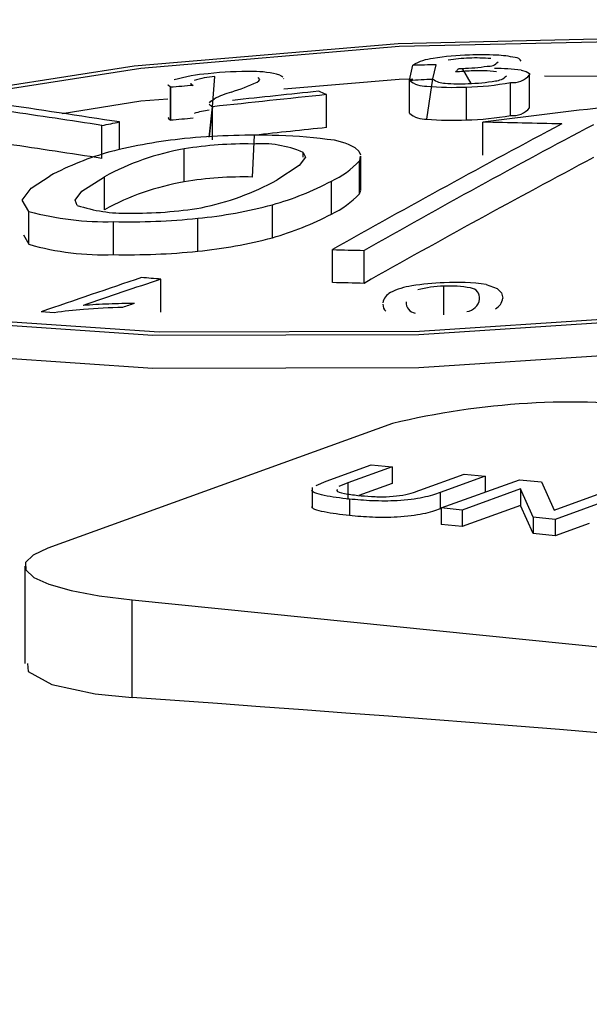
# Model space of a CAD drawing. Extents: x 9 to 161, y 6 to 104.
# Drawn here: x 149 to 149, y 54 to 54 of the extents above; entities that cross this region are included whole.
import ezdxf

# ---------------------------------------------------------------- set-up
doc = ezdxf.new("R2010")
doc.units = 0
doc.header["$LTSCALE"] = 10
doc.header["$MEASUREMENT"] = 0
doc.linetypes.add('SLD-SOLID', pattern=[0])
doc.layers.add('SLD-0', color=7, linetype='SLD-SOLID')

msp = doc.modelspace()

# ---------------------------------------------------------------- linework, layer by layer
at = {"layer": 'SLD-0', "color": 7, "linetype": 'SLD-SOLID'}
for p, q in [((149.2420891108457, 54.26559983600826), (149.2622183903183, 54.26605473698616)), ((149.2421703624682, 54.26539522966509), (149.2618820248879, 54.26583999629288)), ((149.2224170582595, 54.26393814017554), (149.2420891108457, 54.26559983600826)), ((149.2229064673752, 54.26376704427854), (149.2421703624682, 54.26539522966509)), ((149.2054129245499, 54.2612567180882), (149.2224170582595, 54.26393814017554)), ((149.2062551813436, 54.26114152511845), (149.2229064673752, 54.26376704427854)), ((149.2429375445074, 54.26285009828173), (149.2431871714153, 54.26397137881305)), ((149.2446723447154, 54.26294855033579), (149.2449129386799, 54.26400411107016)), ((149.2463979747933, 54.26350249359775), (149.2464262449433, 54.26353447304881)), ((149.2464262449433, 54.26353447304881), (149.2464545149596, 54.26356645245155)), ((149.2464545149596, 54.26356645245155), (149.2464827687618, 54.26359843348686)), ((149.2464827687618, 54.26359843348686), (149.2465110387781, 54.26362926112699)), ((149.2465110387781, 54.26362926112699), (149.2465393087944, 54.26366124052973)), ((149.2465393087944, 54.26366124052973), (149.2465675624629, 54.26369322151668)), ((149.2465675624629, 54.26369322151668), (149.2465958322118, 54.26372520082274)), ((149.2465958322118, 54.26372520082274), (149.2466318711, 54.26372619196887)), ((149.2466318711, 54.26372619196887), (149.2466679262023, 54.26372718148245)), ((149.2466679262023, 54.26372718148245), (149.2467039650905, 54.26372932439118)), ((149.2467039650905, 54.26372932439118), (149.2467400200591, 54.26373031385641)), ((149.2467400200591, 54.26373031385641), (149.2467760751614, 54.26373130336997)), ((149.2467760751614, 54.26373130336997), (149.2468121140496, 54.26373229451611)), ((149.2468121140496, 54.26373229451611), (149.2468481691519, 54.26373443579228)), ((149.2468481691519, 54.26373443579228), (149.24688420804, 54.26373542693841)), ((149.2475277598489, 54.26261401915192), (149.24688420804, 54.26373542693841)), ((149.251265442635, 54.26360198895865), (149.2516385633876, 54.26351058683041)), ((149.2516385633876, 54.26351058683041), (149.2518691145617, 54.2633523162957)), ((149.2282515941175, 54.26087767373497), (149.2284254731242, 54.26313359994469)), ((149.2315774026435, 54.26270519409342), (149.2317147364022, 54.2628138733731)), ((149.2317736659706, 54.26292162830719), (149.2316498009515, 54.26305984836936)), ((149.2317147364022, 54.2628138733731), (149.2317736659706, 54.26292162830719)), ((149.2332782738584, 54.2632327478043), (149.2334092144296, 54.26316665753698)), ((149.2334092144296, 54.26316665753698), (149.2335029497224, 54.26309866460591)), ((149.2335520814132, 54.26298644491197), (149.2335605189622, 54.26296671191198)), ((149.2335625194524, 54.26221073947866), (149.2421700595358, 54.26293851545894)), ((149.2421700595358, 54.26293851545894), (149.2431871631864, 54.26296099510242)), ((149.2429375445074, 54.26285009828173), (149.2431543827199, 54.26286292979935)), ((149.2429375445074, 54.26039338867729), (149.2429375445074, 54.26285009828173)), ((149.2431543827199, 54.26286292979935), (149.2433712374139, 54.26287460801849)), ((149.2433712374139, 54.26287460801849), (149.243588092108, 54.26288743800023)), ((149.243588092108, 54.26288743800023), (149.2438049308553, 54.26289911794861)), ((149.2438049308553, 54.26289911794861), (149.2440217858167, 54.26291194802704)), ((149.2440217858167, 54.26291194802704), (149.2442386410455, 54.26292362643954)), ((149.2442178525137, 54.25996486044563), (149.2446723447154, 54.26294855033579)), ((149.2442386410455, 54.26292362643954), (149.2444554960069, 54.26293645651796)), ((149.2444554960069, 54.26293645651796), (149.2446723515031, 54.26294813502715)), ((149.2463697207237, 54.26347166422835), (149.2463979747933, 54.26350249359775)), ((149.2518691145617, 54.2633523162957), (149.2518864115307, 54.26324736668279)), ((149.2518864115307, 54.26079065707831), (149.2518864115307, 54.26324736668279)), ((149.2518883192838, 54.26081750642395), (149.2518883192838, 54.26327421602839)), ((149.2529886879568, 54.26318273517488), (149.2582835727777, 54.26315643988457)), ((149.2249412657357, 54.26247813426923), (149.224972190861, 54.26254182306361)), ((149.2251106021957, 54.26232738765383), (149.2249412657357, 54.26247813426923)), ((149.2253223045398, 54.26234523649291), (149.2251106021957, 54.26232738765383)), ((149.2251106021957, 54.26232738765383), (149.2251106021957, 54.25987006344271)), ((149.2251106021957, 54.25987006344271), (149.2251106021957, 54.26232738765383)), ((149.2255340023721, 54.2623641170457), (149.2253223045398, 54.26234523649291)), ((149.2257457007391, 54.26238299779185), (149.2255340023721, 54.2623641170457)), ((149.2259573991062, 54.26240072677542), (149.2257457007391, 54.26238299779185)), ((149.2261690974732, 54.26241960752158), (149.2259573991062, 54.26240072677542)), ((149.2263807958402, 54.26243733650512), (149.2261690974732, 54.26241960752158)), ((149.2265925109561, 54.26245621581208), (149.2263807958402, 54.26243733650512)), ((149.2268042098579, 54.26247394498901), (149.2265925109561, 54.26245621581208)), ((149.2266470679749, 54.26263431200521), (149.2266314437994, 54.26259133199166)), ((149.2266314437994, 54.26259133199166), (149.2268042098579, 54.26247394498901)), ((149.2471729790552, 54.2598937158903), (149.2471729790552, 54.26235042549474)), ((149.2504706545541, 54.26022923781597), (149.2504706545541, 54.26268594742039)), ((149.2170501366317, 54.26038613999795), (149.2229061958776, 54.26130915969441)), ((149.2229061958776, 54.26130915969441), (149.2249251896531, 54.26148045428262)), ((149.2281254573323, 54.26128491468587), (149.2283855283816, 54.26145469516957)), ((149.2367558118501, 54.25932671610748), (149.2367558118501, 54.26178342571193)), ((149.2282515941175, 54.26087767373497), (149.2280080954945, 54.25863961679497)), ((149.2280091559487, 54.25862352255055), (149.2282515941175, 54.26087767373497)), ((149.2280353728786, 54.26118209225172), (149.2281254573323, 54.26128491468587)), ((149.2282515891048, 54.25842008285748), (149.2282515941175, 54.26087767373497)), ((149.2249645297262, 54.26008407724014), (149.2249373688406, 54.2600284831019)), ((149.2249373688406, 54.2600284831019), (149.2251106067076, 54.25986964633568)), ((149.2200116634205, 54.2570265621093), (149.2200116575237, 54.25948410366975)), ((149.2213190515039, 54.25768294173265), (149.2213190515039, 54.25974344500613)), ((149.2484015808729, 54.25727484266626), (149.2484015808729, 54.25973040050812)), ((149.2312414198953, 54.25563860856433), (149.2313891352642, 54.25875713399771)), ((149.2261421239716, 54.25528059507896), (149.2261421239716, 54.2577373046834)), ((149.2388888810806, 54.25780897053344), (149.2391656161466, 54.25756104835523)), ((149.2351863359505, 54.25711488934172), (149.2347067140176, 54.25648792043884)), ((149.2349985350924, 54.25747991914526), (149.2351863359505, 54.25711488934172)), ((149.2349985350924, 54.25710905159128), (149.2349985350924, 54.25747991914526)), ((149.2391656161466, 54.25756104835523), (149.2392930930691, 54.2573023520841)), ((149.2392711449389, 54.25718640500664), (149.2392066183672, 54.25684617602636)), ((149.2393053977435, 54.25473062535918), (149.2393053977435, 54.25718618320103)), ((149.2347067140176, 54.25648792043884), (149.2330531215856, 54.25541701457347)), ((149.2392066183672, 54.25438946642193), (149.2392066183672, 54.25684617602636)), ((149.2147320344037, 54.25480823109579), (149.216141714521, 54.25572656770535)), ((149.2185240478733, 54.25457417911318), (149.2202004477124, 54.25565937058117)), ((149.2202004477124, 54.25320150921416), (149.2202004477124, 54.25565937058117)), ((149.2140565586864, 54.25391414488143), (149.2147320344037, 54.25480823109579)), ((149.2371118688522, 54.25287467723741), (149.2371118688522, 54.25533138684187)), ((149.2393006627564, 54.25465889981315), (149.239292404924, 54.25473057443686)), ((149.2180220673856, 54.25391630698935), (149.2185240478733, 54.25457417911318)), ((149.2392066183672, 54.25438946642193), (149.2393006627564, 54.25465889981315)), ((149.2145711432434, 54.25307815429284), (149.2140565586864, 54.25391414488143)), ((149.2181735460692, 54.25352797467328), (149.2180220673856, 54.25391630698935)), ((149.2327241906337, 54.25111331949639), (149.2327241906337, 54.25357002910083)), ((149.2145711432434, 54.25062144468839), (149.2145711432434, 54.25307815429284)), ((149.227160271223, 54.25010698226765), (149.227160271223, 54.25256369187209)), ((149.2208710786978, 54.24985459789468), (149.2208710786978, 54.25231245926169)), ((149.2141752560648, 54.25132221914777), (149.2145711432434, 54.25062144468839)), ((149.2371969433655, 54.24776789965279), (149.2371969433655, 54.25022460925722)), ((149.2395507739973, 54.2477119868272), (149.2395507739973, 54.25016869643163)), ((149.2244111617206, 54.24557310341913), (149.2244111617206, 54.24802981302359)), ((149.245489732993, 54.24535917220314), (149.245489732993, 54.2475014506205)), ((149.2486621635105, 54.24761935550126), (149.2494664165715, 54.24732136282852)), ((149.2494664165715, 54.24732136282852), (149.2498007339311, 54.24700912261864)), ((149.2498007339311, 54.24700912261864), (149.2498952616903, 54.24659632175075)), ((149.2242769194887, 54.24406728450703), (149.2073332424229, 54.24523159636483)), ((149.2164446095657, 54.24551543904396), (149.2154765723688, 54.24558889646303)), ((149.2636987392475, 54.24518093806727), (149.2436203533454, 54.24387918135216)), ((149.2633323934647, 54.24539976326073), (149.2436705987367, 54.24412556310617)), ((149.2238158290961, 54.24382025289165), (149.2065132437779, 54.24500896123516)), ((149.2436203533454, 54.24387918135216), (149.2238158290961, 54.24382025289165)), ((149.2436705987367, 54.24412556310617), (149.2242769194887, 54.24406728450703)), ((149.2238161056343, 54.24136352335389), (149.2065134613221, 54.24255221786095)), ((149.2636990612591, 54.24272539922163), (149.2436206688345, 54.24142362140918)), ((149.2436206688345, 54.24142362140918), (149.2238161056343, 54.24136352335389)), ((149.2416575091956, 54.2372503258097), (149.2159892586919, 54.22796897799364)), ((149.2367358842299, 54.23297069582649), (149.2400868436418, 54.23418238753253)), ((149.2400868436418, 54.23418238753253), (149.2416434583039, 54.23402565619526)), ((149.2416434583039, 54.23402565619526), (149.2383310008169, 54.23282788661039)), ((149.2416434583039, 54.23402565619526), (149.2416434583039, 54.23279902903693)), ((149.2437083976596, 54.23228645100743), (149.2470208551466, 54.2334842205923)), ((149.2470208551466, 54.2334842205923), (149.2485774698088, 54.23332748925503)), ((149.2359870499876, 54.23264629781679), (149.2367358842299, 54.23297069582649)), ((149.2383310008169, 54.23282788661039), (149.2376747639663, 54.23255129533526)), ((149.2383310008169, 54.23282788661039), (149.2383310008169, 54.23160125945205)), ((149.2416434583039, 54.23279902903693), (149.2391483881246, 54.23189682299062)), ((149.2485774698088, 54.23332748925503), (149.2452265103969, 54.23211579754899)), ((149.2453001605966, 54.23096490546068), (149.2511246633339, 54.23307101920039)), ((149.2485774698088, 54.23332748925503), (149.2485774698088, 54.23215038788806)), ((149.2511246633339, 54.23307101920039), (149.2527697180495, 54.23290538307234)), ((149.2527697180495, 54.23290538307234), (149.2537124663385, 54.23080128300336)), ((149.2356760518225, 54.23248597813858), (149.2356760518225, 54.23095298213131)), ((149.2452265103969, 54.23211579754899), (149.2452265103969, 54.23088917039066)), ((149.251202983759, 54.23237974338019), (149.2468567752587, 54.23080817412341)), ((149.2521457239409, 54.2302756441275), (149.251202983759, 54.23237974338019)), ((149.251202983759, 54.23237974338019), (149.251202983759, 54.23115311622186)), ((149.2537124663385, 54.23080128300336), (149.2580586748387, 54.23237285226015)), ((149.2596152895009, 54.23221612092288), (149.2537907867636, 54.23011000718318)), ((149.2384595158676, 54.23161914983638), (149.2384595158676, 54.23039252267804)), ((149.2453001517451, 54.23091579876774), (149.2452265103969, 54.23088917039066)), ((149.2468567752587, 54.23080817412341), (149.2453001605966, 54.23096490546068)), ((149.2453001605966, 54.23096490546068), (149.2453001605966, 54.22973827830234)), ((149.251202983759, 54.23115311622186), (149.2468567752587, 54.22958154696507)), ((149.2468567752587, 54.23080817412341), (149.2468567752587, 54.22958154696507)), ((149.2521457239409, 54.22904901696916), (149.251202983759, 54.23115311622186)), ((149.2468567752587, 54.22958154696507), (149.2453001605966, 54.22973827830234)), ((149.2537907867636, 54.23011000718318), (149.2521457239409, 54.2302756441275)), ((149.2521457239409, 54.2302756441275), (149.2521457239409, 54.22904901696916)), ((149.2537907867636, 54.23011000718318), (149.2537907867636, 54.22888338002485)), ((149.2563379714372, 54.22980443043559), (149.2537907867636, 54.22888338002485)), ((149.2537907867636, 54.22888338002485), (149.2521457239409, 54.22904901696916)), ((149.2159892586919, 54.22796897799364), (149.2148784547625, 54.22744947552337)), ((149.2148784547625, 54.22744947552337), (149.2143201450357, 54.22689860560978)), ((149.2143201450357, 54.22689860560978), (149.2143358022587, 54.22633753843783)), ((149.2142555299534, 54.22663323324331), (149.2142555299534, 54.21937367363862)), ((149.2143358022587, 54.22633753843783), (149.2149248098958, 54.22578783305129)), ((149.2149248098958, 54.22578783305129), (149.2160645399005, 54.22527061473365)), ((149.2160645399005, 54.22527061473365), (149.2177111943229, 54.22480576249668)), ((149.2177111943229, 54.22480576249668), (149.2198014967587, 54.22441114152529)), ((149.2198014967587, 54.22441114152529), (149.2222551037957, 54.22410173530478)), ((149.2222551037957, 54.22410173530478), (149.4256712660623, 54.20362048403793)), ((149.2222551057234, 54.21682507323546), (149.2222551037957, 54.22410173530478)), ((149.2144654327503, 54.21937449091546), (149.2145230134728, 54.21875956007949)), ((149.2145230134728, 54.21875956007949), (149.2162861098515, 54.2178078598467)), ((149.2162861098515, 54.2178078598467), (149.2195067203172, 54.21710861039176)), ((149.2195067203172, 54.21710861039176), (149.2222551057234, 54.21682507323546))]:
    msp.add_line(p, q, dxfattribs=at)
for centre, radius, start, end in [((149.4219692194639, 50.14683938879099), 4.178696332513434, 62.32405761224567, 117.675942387754), ((149.2449143651202, 54.26126081532894), 0.003214086572520301, 94.00254249318392, 122.505627769532), ((149.2477308104108, 54.24725590252004), 0.01747771268031822, 91.07088184476252, 100.0193673409548), ((149.247660556649, 54.25377553275369), 0.010730902161405, 91.53790686505049, 99.87089708449537), ((149.2479142422962, 54.25299781690798), 0.01151749777793195, 84.62472364497326, 92.69569981718836), ((149.2483238664691, 54.23800705637302), 0.0267393274871939, 87.66873390092132, 91.97108473114633), ((149.249051239863, 54.25613993126792), 0.008591879742777659, 78.10720448844843, 87.59657729156437), ((149.2508125485131, 54.26404371812013), 0.0005037535274550418, 26.88477564114685, 88.94038663191054), ((149.2309057909429, 54.23694153042334), 0.0265667366102657, 89.1913796962343, 96.41622593900796), ((149.2481060723751, 54.05013931081836), 0.2138886366536024, 90.85539785377334, 91.3177750718428), ((149.2508317547122, 54.20377861946577), 0.05985958018849061, 93.16409193771287, 94.27488909281037), ((149.2463364393617, 54.28005140062044), 0.01632516608547937, 271.9228426421372, 278.410288485185), ((149.2481155778917, 54.25212106884536), 0.01144098851604334, 83.39156763284994, 92.945053916577), ((149.248828739572, 54.26481548507976), 0.0009196555975129324, 263.4709953893513, 320.0573594103428), ((149.2494430342077, 54.25029957013334), 0.01342667192865059, 82.19913873663471, 90.72197969881726), ((149.2289916665175, 54.25036714678546), 0.01301751305185024, 94.64737006597957, 106.0156289922941), ((149.2289075055969, 54.25657686604878), 0.006574428848694538, 94.20465895613341, 107.9934732183343), ((149.2313896553522, 54.25685515461019), 0.006651358869557192, 73.50421777871883, 90.9384515596458), ((149.2441073946655, 54.26421840020934), 0.001800222085650611, 229.4707183790789, 273.5177583858198), ((149.2456378922209, 54.26428627480503), 0.001650117251271669, 234.1874996881834, 268.2053882993649), ((149.2467914742164, 54.27777314911532), 0.01517967938564063, 271.930969929694, 279.6640565556538), ((149.2492851529076, 54.26400174410579), 0.001194105750470518, 272.6182912453405, 316.8354786775656), ((149.2506294284558, 54.26435135953945), 0.001672963441972841, 264.5541030516335, 318.7075581802114), ((149.2246273573647, 54.27811991604401), 0.01690907396019624, 287.3130888094153, 294.2692145314282), ((149.2461815617958, 54.282579011482), 0.02025286644468573, 264.4358841602053, 272.8058613762155), ((149.2467039332298, 54.27538509690147), 0.01279703520642546, 264.9892932866403, 272.6829832805496), ((149.2467612850533, 54.28277011204388), 0.02042383633691767, 271.1550193650199, 280.4641126214331), ((149.6344388181469, 50.48638242011875), 3.796288256512039, 96.0130941983561, 96.14217073027656), ((149.2312500920806, 54.25628224591865), 0.005912694515922289, 105.6067645732956, 118.9782036710734), ((149.553134034898, 51.25090753039601), 3.027766742384543, 96.00906939838347, 96.13130756980621), ((149.2232991459398, 54.2315642556133), 0.03307990475907713, 65.99648011884787, 67.10326654466817), ((148.922201888102, 52.30342915267128), 1.979049680278066, 81.3068966604688, 81.57069320068952), ((149.2285122510654, 54.25565114863809), 0.004997159102023116, 95.79045577254895, 109.1058671073394), ((149.2285101627336, 54.26143424998929), 0.0006137058383790367, 215.2455186752907, 245.0818339913974), ((149.6210829130557, 51.2524481667955), 3.030286753520386, 96.88178925604805, 97.06443579841435), ((149.2506478978628, 54.26184807477542), 0.001628511065905249, 263.7516847777958, 319.5099764500878), ((148.9072811691995, 52.21370694565719), 2.069542425457296, 81.30868638497795, 81.50451502414326), ((149.2803938699378, 53.63527810389612), 0.6270333596232573, 94.90278800592208, 95.05812919023053), ((149.2440928715457, 54.26171830007628), 0.001757888159337545, 228.9114662186117, 274.0770105487351), ((149.2461897598432, 54.28046282361557), 0.02059259363539, 264.5050461952711, 272.7366993411752), ((149.2467060969704, 54.28085581822532), 0.02096730104674669, 271.275919299761, 280.3432126861625), ((149.1944746632394, 54.39180912878078), 0.1347666514673073, 280.9230493136957, 281.4897184758397), ((149.6488574134236, 50.34712404284993), 3.93384766947871, 96.01321804610026, 96.09182087872908), ((149.5883213046615, 53.63026351502131), 0.7124886493563689, 117.9582958773398, 119.5257041967125), ((149.5947473544144, 53.62278246857437), 0.7209563715267321, 117.9675011440911, 119.5164989299561), ((149.1870413340469, 51.42410886198553), 2.836285350528724, 88.64146103581076, 88.76036539433078), ((149.2300773958366, 54.22031809795192), 0.03838367116687916, 95.83551351641341, 104.2780803715073), ((149.2315303521683, 54.20201919219769), 0.05673699445903872, 88.829353451175, 95.41634534730832), ((149.2321194654653, 54.22330958765171), 0.03543934169706603, 82.42426658798503, 89.07836751212966), ((149.236533897612, 54.2537797840972), 0.004666935876468494, 59.69451968956083, 86.83376933552569), ((148.9617296998277, 52.5715539757819), 1.705147328525752, 81.28776307625625, 81.52543950954697), ((149.229509344488, 54.23857519669858), 0.01945570755403315, 99.96642697858992, 118.5852692964882), ((149.2305983314378, 54.23084825757637), 0.02725580010393662, 88.64800615202203, 99.40986063899805), ((149.2318778753879, 54.25021911701236), 0.007903022498039957, 66.74218703269283, 94.61921329094865), ((149.226637654627, 54.23598946160708), 0.02235437576502419, 105.6405133733197, 118.0034729736995), ((149.5906361379093, 53.62782199897709), 0.7124075587681763, 117.9582066657485, 119.5257934082569), ((149.2345122550773, 54.26113207560189), 0.006356569976752736, 294.1398257375783, 317.6042809668798), ((149.2305598371042, 54.22885217640344), 0.02679510222057559, 88.5424190763027, 99.48969262663604), ((149.2295094046416, 54.23612777907957), 0.01944656627318924, 99.97133972882314, 118.6001476184542), ((149.2236243250337, 54.27244377554451), 0.01946311366616748, 281.2411411537517, 298.97607785874), ((149.2265608789005, 54.27526901640785), 0.02255731503683435, 285.8564995210721, 297.8877850545352), ((149.2341789885935, 54.25913622867871), 0.006914391734897986, 295.098163279604, 316.6459434254855), ((149.2217287394112, 54.26401486237362), 0.01107313024119628, 251.2726628635285, 271.4666834160433), ((149.2224131865462, 54.28360252494878), 0.03065978776674623, 269.2505628323975, 279.395667490562), ((149.2237918577248, 54.28707154586729), 0.03467186462895611, 275.5751477429963, 284.9291739564272), ((149.2202801455073, 54.27375036362211), 0.02144604731418701, 254.5615521291856, 271.5789512713493), ((149.2220000123285, 54.30289685294088), 0.05059698978234085, 268.7214950767192, 275.8536292663833), ((149.2264058372154, 54.27319852761985), 0.02297124306117697, 285.9652870511121, 297.7789975243719), ((149.2237982362704, 54.2845795700391), 0.03463614566725708, 275.5703137561754, 284.9340079435303), ((149.2201107484486, 54.26986979388806), 0.02002963236661126, 253.9443731007581, 272.1754859365892), ((149.2219519458668, 54.30140707070561), 0.05156380248546195, 268.798892631463, 275.7971836906507), ((149.2479739130627, 54.65434188821983), 0.4042609531379403, 268.4724024536667, 268.8061047167385), ((149.721932461499, 52.77179940677479), 1.558381784819701, 108.6742247428368, 108.9648708671335), ((149.1889332960804, 53.78706649607925), 0.4623265712877856, 85.5989285200127, 85.77938988887364), ((149.687399310046, 52.87827509548548), 1.445885891662159, 108.6756682232215, 108.9187923742201), ((149.2289185240316, 53.84968715126802), 0.398166817378398, 88.46984870968716, 88.8086584620999), ((149.2437897939568, 54.24258632576926), 0.004982507118357159, 97.9803862799717, 117.1879975930724), ((149.2459947082381, 54.23046814502615), 0.01729670993632942, 91.58277744600392, 99.6406718652056), ((149.2457754110056, 54.23850866150394), 0.00899732560386034, 91.81952912049115, 104.348724769345), ((149.245909022188, 54.23838100240516), 0.009130081000623718, 80.04636849009744, 92.63217309737861), ((149.2464064009462, 54.2322196075363), 0.0155640837228378, 81.66655143327095, 93.27609357519641), ((149.2473864835334, 54.246598987879), 0.0007811846920284481, 355.1354114687599, 82.59479679278715), ((149.2419989554065, 54.24607586149394), 0.001060268907041493, 117.265639699373, 170.0008885541482), ((149.2218129566957, 54.20923767790588), 0.03695487484722189, 92.00245548655096, 94.98300977161719), ((149.2225832890322, 54.19748346557357), 0.04844180082197475, 91.21618509637545, 94.65869906445415), ((149.223560981507, 54.1640741581296), 0.08215206818994293, 90.778590847515, 92.12020981628388), ((149.2871821653932, 54.05551693822158), 0.2013903796252363, 108.7508099699132, 109.0182808182381), ((149.2415490369156, 54.24610203801818), 0.0005942221219852879, 174.7556500427217, 231.247563661966), ((149.2434490452697, 54.24626170090595), 0.0007665264938856506, 175.200090672837, 263.6922587071318), ((149.2470468903909, 54.24673147411242), 0.001135490017268324, 278.0709400563415, 349.9202750530247), ((149.2488280699339, 54.24677012607459), 0.001081252138854494, 297.9512470518518, 350.7499419643613), ((149.2206282201925, 54.21845033457215), 0.0273865382614704, 94.14470302100312, 98.7869977508861), ((149.2550871012092, 54.18197251294942), 0.05688576743147954, 83.09692093015587, 103.6552936605701), ((148.9858247676102, 50.84828200125052), 3.376830130847266, 82.51571492398028, 85.985124416579)]:
    msp.add_arc(centre, radius, start, end, dxfattribs=at)
for points, knots in [([(149.2384595158676, 54.23161914983638), (149.2377993450831, 54.23169704778915), (149.2364873675201, 54.23185185676984), (149.2355457668805, 54.23216390447348), (149.2356989718524, 54.23232063592214), (149.2357097966446, 54.23233170987979)], [0, 0, 0, 0, 0.4848732403233436, 0.9636033995433815, 1, 1, 1, 1]), ([(149.2375601922431, 54.23234373227294), (149.2375315889038, 54.23231331938297), (149.2374288801732, 54.23220411292656), (149.2380473270002, 54.23202792729879), (149.2387381571718, 54.23194366856568), (149.2390846336712, 54.2319014097413)], [0, 0, 0, 0, 0.1613537812108157, 0.5793883676223318, 1, 1, 1, 1]), ([(149.2452265103969, 54.23211579754899), (149.2448490389763, 54.23198466373907), (149.244099585554, 54.23172430314685), (149.2422202778677, 54.23147275593762), (149.2401351738527, 54.23147180457408), (149.2390190743075, 54.23156994630806), (149.2384595158676, 54.23161914983638)], [0, 0, 0, 0, 0.2816265289184924, 0.559157473599049, 0.7789828359039074, 1, 1, 1, 1]), ([(149.2390846336712, 54.2319014097413), (149.2394159484854, 54.23187156165495), (149.2400770117495, 54.23181200659572), (149.2412074160568, 54.23178148341594), (149.2427016648014, 54.23192466071108), (149.2432926124963, 54.23213703000045), (149.2437083976596, 54.23228645100743)], [0, 0, 0, 0, 0.1875627339479331, 0.3742387234661673, 0.5597203327225577, 1, 1, 1, 1]), ([(149.2384595158676, 54.23039252267804), (149.2377993450831, 54.2304704206308), (149.2364873675201, 54.2306252296115), (149.2355457668805, 54.23093727731516), (149.2356989718524, 54.23109400876381), (149.2357097966446, 54.23110508272146)], [0, 0, 0, 0, 0.4848732403233436, 0.9636033995433815, 1, 1, 1, 1]), ([(149.2452265103969, 54.23088917039066), (149.2448490389763, 54.23075803658073), (149.244099585554, 54.2304976759885), (149.2422202778677, 54.23024612877929), (149.2401351738527, 54.23024517741575), (149.2390190743075, 54.23034331914973), (149.2384595158676, 54.23039252267804)], [0, 0, 0, 0, 0.2816265289184924, 0.559157473599049, 0.7789828359039074, 1, 1, 1, 1])]:
    msp.add_open_spline(points, degree=3, knots=knots, dxfattribs=at)

doc.saveas('drawing.dxf')
